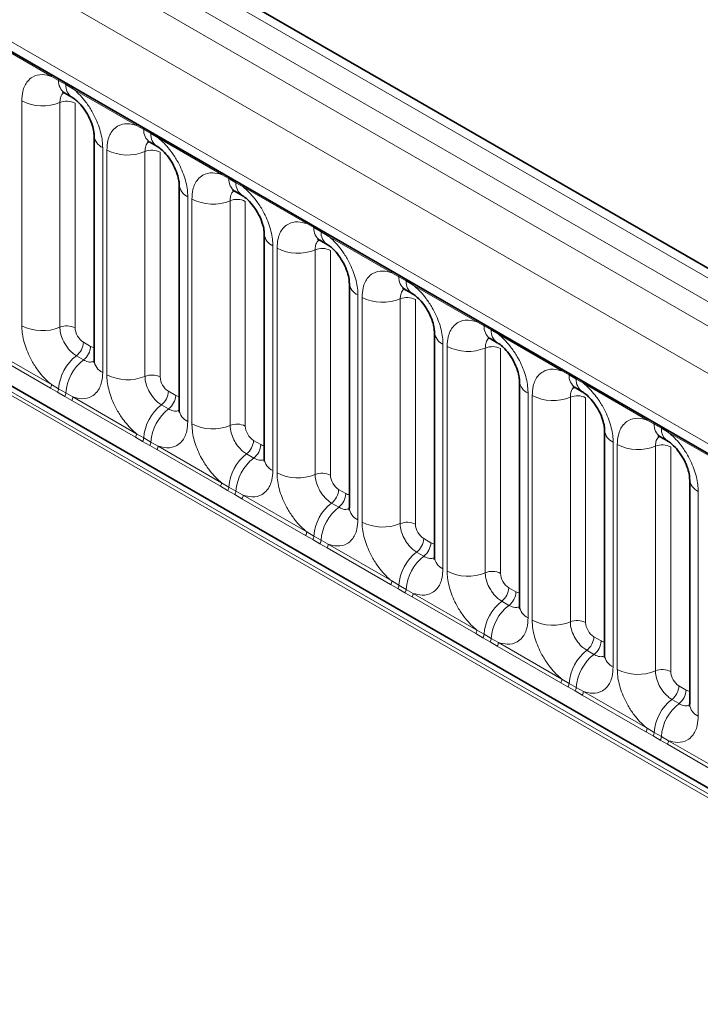
# Model space of a CAD drawing. Units: millimetres. Extents: x 15 to 416, y 5 to 292.
# Drawn here: x 376 to 382, y 187 to 196 of the extents above; entities that cross this region are included whole.
import ezdxf

# ---------------------------------------------------------------- set-up
doc = ezdxf.new("R2010")
doc.units = ezdxf.units.MM

msp = doc.modelspace()

# ---------------------------------------------------------------- linework, layer by layer
at = {"color": 7, "linetype": 'Continuous', "lineweight": 35}
for p, q in [((385.1191, 187.1579), (243.6978, 268.7987)), ((385.6662, 191.2932), (315.172, 231.9886)), ((315.2022, 230.3836), (384.429, 190.4199)), ((376.4392, 194.9419), (376.5007, 194.9064)), ((376.6913, 194.5762), (376.6913, 192.6517)), ((377.1675, 194.5215), (377.229, 194.4859)), ((377.4197, 194.1558), (377.4197, 192.2312)), ((377.8959, 194.101), (377.9574, 194.0655)), ((378.148, 193.7353), (378.148, 191.8108)), ((378.6242, 193.6806), (378.6857, 193.645)), ((378.8763, 193.3149), (378.8763, 191.3903)), ((379.3525, 193.2601), (379.414, 193.2246)), ((379.6046, 192.8944), (379.6046, 190.9699)), ((380.0808, 192.8397), (380.1423, 192.8041)), ((380.3329, 192.474), (380.3329, 190.5494)), ((380.8091, 192.4192), (380.8706, 192.3837)), ((381.0613, 192.0535), (381.0613, 190.129)), ((381.5375, 191.9988), (381.599, 191.9632)), ((381.7896, 191.6331), (381.7896, 189.7085))]:
    msp.add_line(p, q, dxfattribs=at)
at = {"color": 8, "linetype": 'Continuous', "lineweight": 18}
for p, q in [((385.5434, 191.2814), (315.0479, 231.9775)), ((314.8681, 231.8773), (385.3666, 191.1793)), ((314.6913, 231.7716), (385.1867, 191.0755)), ((385.0106, 190.7707), (314.517, 231.4658)), ((315.1504, 230.4981), (384.3772, 190.5343)), ((314.517, 227.8333), (385.0106, 187.1382)), ((384.3772, 187.5368), (315.1504, 227.5006)), ((376.3263, 195.0848), (375.7818, 195.3991)), ((376.3875, 195.0504), (376.3263, 195.0848)), ((376.449, 195.0149), (376.3875, 195.0504)), ((376.5101, 194.9787), (376.449, 195.0149)), ((377.0546, 194.6643), (376.5101, 194.9787)), ((376.0718, 192.9495), (376.0718, 194.8741)), ((376.3983, 194.8606), (376.3983, 192.936)), ((376.5289, 194.8552), (376.5289, 192.9306)), ((377.1158, 194.6299), (377.0546, 194.6643)), ((377.1773, 194.5944), (377.1158, 194.6299)), ((377.2384, 194.5582), (377.1773, 194.5944)), ((377.7829, 194.2439), (377.2384, 194.5582)), ((376.7646, 194.4742), (376.7646, 192.5496)), ((376.8001, 192.5291), (376.8001, 194.4537)), ((377.1266, 194.4401), (377.1266, 192.5155)), ((377.2572, 194.4347), (377.2572, 192.5101)), ((377.8441, 194.2095), (377.7829, 194.2439)), ((377.9057, 194.174), (377.8441, 194.2095)), ((377.9667, 194.1378), (377.9057, 194.174)), ((378.5112, 193.8234), (377.9667, 194.1378)), ((377.4929, 194.0537), (377.4929, 192.1292)), ((377.5285, 192.1086), (377.5285, 194.0332)), ((377.8549, 194.0197), (377.8549, 192.0951)), ((377.9855, 194.0143), (377.9855, 192.0897)), ((378.5725, 193.789), (378.5112, 193.8234)), ((378.634, 193.7535), (378.5725, 193.789)), ((378.695, 193.7173), (378.634, 193.7535)), ((379.2396, 193.403), (378.695, 193.7173)), ((378.2212, 193.6333), (378.2212, 191.7087)), ((378.2568, 191.6882), (378.2568, 193.6128)), ((378.5833, 193.5992), (378.5833, 191.6746)), ((378.7139, 193.5938), (378.7139, 191.6692)), ((379.3008, 193.3686), (379.2396, 193.403)), ((379.3623, 193.3331), (379.3008, 193.3686)), ((379.4234, 193.2969), (379.3623, 193.3331)), ((379.9679, 192.9825), (379.4234, 193.2969)), ((378.9495, 193.2128), (378.9495, 191.2883)), ((378.9851, 191.2677), (378.9851, 193.1923)), ((379.3116, 193.1788), (379.3116, 191.2542)), ((379.4422, 193.1734), (379.4422, 191.2488)), ((380.0291, 192.9481), (379.9679, 192.9825)), ((380.0906, 192.9126), (380.0291, 192.9481)), ((380.1517, 192.8764), (380.0906, 192.9126)), ((380.6962, 192.5621), (380.1517, 192.8764)), ((375.7818, 192.7594), (376.3263, 192.4451)), ((376.5996, 192.8082), (376.6611, 192.7727)), ((379.6778, 192.7924), (379.6778, 190.8678)), ((379.7134, 190.8473), (379.7134, 192.7719)), ((380.0399, 192.7583), (380.0399, 190.8337)), ((380.1705, 192.7529), (380.1705, 190.8283)), ((376.3165, 192.4148), (375.772, 192.7291)), ((376.539, 192.6924), (376.6005, 192.6569)), ((380.7574, 192.5277), (380.6962, 192.5621)), ((380.8189, 192.4922), (380.7574, 192.5277)), ((376.3778, 192.3796), (376.3165, 192.4148)), ((376.3263, 192.4451), (376.3875, 192.4089)), ((380.88, 192.456), (380.8189, 192.4922)), ((381.4245, 192.1416), (380.88, 192.456)), ((376.4393, 192.3441), (376.3778, 192.3796)), ((376.3875, 192.4089), (376.449, 192.3734)), ((376.5003, 192.3087), (376.4393, 192.3441)), ((376.449, 192.3734), (376.5101, 192.339)), ((376.5101, 192.339), (377.0546, 192.0246)), ((377.3279, 192.3877), (377.3894, 192.3522)), ((380.4062, 192.3719), (380.4062, 190.4474)), ((380.4417, 190.4268), (380.4417, 192.3514)), ((380.7682, 192.3379), (380.7682, 190.4133)), ((380.8988, 192.3325), (380.8988, 190.4079)), ((377.0449, 191.9943), (376.5003, 192.3087)), ((377.2673, 192.2719), (377.3288, 192.2364)), ((381.4857, 192.1072), (381.4245, 192.1416)), ((381.5473, 192.0717), (381.4857, 192.1072)), ((377.1061, 191.9591), (377.0449, 191.9943)), ((377.0546, 192.0246), (377.1158, 191.9885)), ((381.6083, 192.0355), (381.5473, 192.0717)), ((382.1528, 191.7212), (381.6083, 192.0355)), ((377.1676, 191.9236), (377.1061, 191.9591)), ((377.1158, 191.9885), (377.1773, 191.953)), ((377.2286, 191.8882), (377.1676, 191.9236)), ((377.1773, 191.953), (377.2384, 191.9185)), ((377.2384, 191.9185), (377.7829, 191.6042)), ((378.0562, 191.9673), (378.1177, 191.9318)), ((381.1345, 191.9515), (381.1345, 190.0269)), ((381.1701, 190.0064), (381.1701, 191.931)), ((381.4965, 191.9174), (381.4965, 189.9928)), ((381.6271, 191.912), (381.6271, 189.9874)), ((377.7732, 191.5739), (377.2286, 191.8882)), ((377.9956, 191.8515), (378.0571, 191.816)), ((377.8344, 191.5387), (377.7732, 191.5739)), ((377.7829, 191.6042), (377.8441, 191.568)), ((377.8441, 191.568), (377.9057, 191.5325)), ((377.8959, 191.5032), (377.8344, 191.5387)), ((377.957, 191.4678), (377.8959, 191.5032)), ((377.9057, 191.5325), (377.9667, 191.4981)), ((377.9667, 191.4981), (378.5112, 191.1837)), ((378.7845, 191.5468), (378.846, 191.5113)), ((381.8628, 191.531), (381.8628, 189.6065)), ((378.5015, 191.1534), (377.957, 191.4678)), ((378.7239, 191.431), (378.7854, 191.3955)), ((378.5627, 191.1182), (378.5015, 191.1534)), ((378.5112, 191.1837), (378.5725, 191.1476)), ((378.5725, 191.1476), (378.634, 191.1121)), ((378.6242, 191.0827), (378.5627, 191.1182)), ((378.6853, 191.0473), (378.6242, 191.0827)), ((378.634, 191.1121), (378.695, 191.0776)), ((378.695, 191.0776), (379.2396, 190.7633)), ((379.5128, 191.1264), (379.5744, 191.0909)), ((379.2298, 190.733), (378.6853, 191.0473)), ((379.4522, 191.0106), (379.5137, 190.9751)), ((379.291, 190.6978), (379.2298, 190.733)), ((379.2396, 190.7633), (379.3008, 190.7271)), ((379.3008, 190.7271), (379.3623, 190.6916)), ((379.3525, 190.6623), (379.291, 190.6978)), ((379.4136, 190.6269), (379.3525, 190.6623)), ((379.3623, 190.6916), (379.4234, 190.6572)), ((379.4234, 190.6572), (379.9679, 190.3428)), ((380.2412, 190.7059), (380.3027, 190.6704)), ((379.9581, 190.3125), (379.4136, 190.6269)), ((380.1806, 190.5901), (380.2421, 190.5546)), ((380.0194, 190.2773), (379.9581, 190.3125)), ((379.9679, 190.3428), (380.0291, 190.3067)), ((380.0291, 190.3067), (380.0906, 190.2712)), ((380.0809, 190.2418), (380.0194, 190.2773)), ((380.1419, 190.2064), (380.0809, 190.2418)), ((380.0906, 190.2712), (380.1517, 190.2367)), ((380.1517, 190.2367), (380.6962, 189.9224)), ((380.9695, 190.2855), (381.031, 190.25)), ((380.6865, 189.8921), (380.1419, 190.2064)), ((380.9089, 190.1697), (380.9704, 190.1342)), ((380.7477, 189.8569), (380.6865, 189.8921)), ((380.6962, 189.9224), (380.7574, 189.8862)), ((380.7574, 189.8862), (380.8189, 189.8507)), ((380.8092, 189.8214), (380.7477, 189.8569)), ((380.8702, 189.786), (380.8092, 189.8214)), ((380.8189, 189.8507), (380.88, 189.8163)), ((380.88, 189.8163), (381.4245, 189.5019)), ((381.6978, 189.865), (381.7593, 189.8295)), ((381.4148, 189.4716), (380.8702, 189.786)), ((381.6372, 189.7492), (381.6987, 189.7137)), ((381.476, 189.4364), (381.4148, 189.4716)), ((381.4245, 189.5019), (381.4857, 189.4658)), ((381.4857, 189.4658), (381.5473, 189.4303)), ((381.5375, 189.4009), (381.476, 189.4364)), ((381.5986, 189.3655), (381.5375, 189.4009)), ((381.5473, 189.4303), (381.6083, 189.3958)), ((381.6083, 189.3958), (382.1528, 189.0815)), ((382.1431, 189.0512), (381.5986, 189.3655))]:
    msp.add_line(p, q, dxfattribs=at)
for centre, radius, start, end in [((376.3034, 195.0861), 0.023, 356.67958, 38.09252), ((376.3652, 195.051), 0.0224, 358.37935, 38.33592), ((376.5092, 195.0418), 0.122, 175.97499, 234.99799), ((376.4267, 195.0155), 0.0224, 358.37935, 38.33592), ((376.5701, 195.0062), 0.1214, 175.89674, 235.95329), ((376.4872, 194.98), 0.023, 356.67958, 38.09252), ((376.2497, 195.2215), 0.3903, 242.88291, 292.37029), ((376.4577, 194.7162), 0.1561, 62.88291, 112.37029), ((377.0317, 194.6656), 0.023, 356.67958, 38.09252), ((377.0935, 194.6306), 0.0224, 358.37935, 38.33592), ((377.2375, 194.6214), 0.122, 175.97499, 234.99799), ((377.155, 194.5951), 0.0224, 358.37935, 38.33592), ((376.8125, 194.5858), 0.1215, 183.92666, 246.73985), ((377.2984, 194.5857), 0.1214, 175.89674, 235.95329), ((377.2155, 194.5595), 0.023, 356.67958, 38.09252), ((376.9781, 194.8011), 0.3903, 242.88291, 292.37029), ((377.186, 194.2957), 0.1561, 62.88291, 112.37029), ((377.76, 194.2452), 0.023, 356.67958, 38.09252), ((377.8218, 194.2101), 0.0224, 358.37935, 38.33592), ((377.9658, 194.2009), 0.122, 175.97499, 234.99799), ((377.8833, 194.1746), 0.0224, 358.37935, 38.33592), ((377.5408, 194.1653), 0.1215, 183.92666, 246.73985), ((378.0267, 194.1653), 0.1214, 175.89674, 235.95329), ((377.9438, 194.1391), 0.023, 356.67958, 38.09252), ((377.7064, 194.3806), 0.3903, 242.88291, 292.37029), ((377.9144, 193.8753), 0.1561, 62.88291, 112.37029), ((378.4883, 193.8247), 0.023, 356.67958, 38.09252), ((378.5501, 193.7897), 0.0224, 358.37935, 38.33592), ((378.6941, 193.7805), 0.122, 175.97499, 234.99799), ((378.6116, 193.7542), 0.0224, 358.37935, 38.33592), ((378.2692, 193.7449), 0.1215, 183.92666, 246.73985), ((378.7551, 193.7448), 0.1214, 175.89674, 235.95329), ((378.6721, 193.7186), 0.023, 356.67958, 38.09252), ((378.4347, 193.9602), 0.3903, 242.88291, 292.37029), ((378.6427, 193.4548), 0.1561, 62.88291, 112.37029), ((379.2167, 193.4043), 0.023, 356.67958, 38.09252), ((379.2784, 193.3692), 0.0224, 358.37935, 38.33592), ((379.4225, 193.36), 0.122, 175.97499, 234.99799), ((379.3399, 193.3337), 0.0224, 358.37935, 38.33592), ((378.9975, 193.3244), 0.1215, 183.92666, 246.73985), ((379.4834, 193.3244), 0.1214, 175.89674, 235.95329), ((379.4004, 193.2982), 0.023, 356.67958, 38.09252), ((379.163, 193.5397), 0.3903, 242.88291, 292.37029), ((379.371, 193.0344), 0.1561, 62.88291, 112.37029), ((376.2497, 193.297), 0.3903, 242.88291, 292.37029), ((376.4577, 192.7916), 0.1561, 62.88291, 112.37029), ((379.945, 192.9838), 0.023, 356.67958, 38.09252), ((380.0068, 192.9488), 0.0224, 358.37935, 38.33592), ((380.1508, 192.9396), 0.122, 175.97499, 234.99799), ((380.0683, 192.9133), 0.0224, 358.37935, 38.33592), ((379.7258, 192.904), 0.1215, 183.92666, 246.73985), ((380.2117, 192.9039), 0.1214, 175.89674, 235.95329), ((380.1288, 192.8777), 0.023, 356.67958, 38.09252), ((376.4436, 192.816), 0.1561, 307.62647, 357.12109), ((376.5051, 192.7805), 0.1561, 307.62647, 357.12109), ((379.8913, 193.1193), 0.3903, 242.88291, 292.37029), ((380.0993, 192.6139), 0.1561, 62.88291, 112.37029), ((376.7792, 192.3819), 0.3926, 127.7241, 176.04371), ((376.8407, 192.3463), 0.3926, 127.7241, 176.04371), ((376.8128, 192.6616), 0.1219, 184.64937, 246.67077), ((376.9781, 192.8765), 0.3903, 242.88291, 292.37029), ((377.186, 192.3712), 0.1561, 62.88291, 112.37029), ((380.6733, 192.5634), 0.023, 356.67958, 38.09252), ((380.7351, 192.5283), 0.0224, 358.37935, 38.33592), ((380.8791, 192.5191), 0.122, 175.97499, 234.99799), ((380.7966, 192.4928), 0.0224, 358.37935, 38.33592), ((376.2674, 192.4473), 0.0589, 326.48815, 357.83256), ((380.4541, 192.4835), 0.1215, 183.92666, 246.73985), ((380.94, 192.4835), 0.1214, 175.89674, 235.95329), ((380.8571, 192.4573), 0.023, 356.67958, 38.09252), ((376.3279, 192.4124), 0.0597, 326.60034, 356.63971), ((376.3894, 192.3769), 0.0597, 326.60034, 356.63971), ((376.4512, 192.3412), 0.0589, 326.48815, 357.83256), ((377.172, 192.3956), 0.1561, 307.62647, 357.12109), ((377.2335, 192.3601), 0.1561, 307.62647, 357.12109), ((380.6197, 192.6988), 0.3903, 242.88291, 292.37029), ((380.8276, 192.1935), 0.1561, 62.88291, 112.37029), ((377.5075, 191.9614), 0.3926, 127.7241, 176.04371), ((377.569, 191.9259), 0.3926, 127.7241, 176.04371), ((377.5411, 192.2411), 0.1219, 184.64937, 246.67077), ((377.7064, 192.4561), 0.3903, 242.88291, 292.37029), ((377.9144, 191.9507), 0.1561, 62.88291, 112.37029), ((381.4016, 192.1429), 0.023, 356.67958, 38.09252), ((381.4634, 192.1079), 0.0224, 358.37935, 38.33592), ((381.6074, 192.0987), 0.122, 175.97499, 234.99799), ((381.5249, 192.0724), 0.0224, 358.37935, 38.33592), ((376.9957, 192.0268), 0.0589, 326.48815, 357.83256), ((381.1824, 192.0631), 0.1215, 183.92666, 246.73985), ((381.6683, 192.063), 0.1214, 175.89674, 235.95329), ((381.5854, 192.0368), 0.023, 356.67958, 38.09252), ((377.0563, 191.992), 0.0597, 326.60034, 356.63971), ((377.1178, 191.9565), 0.0597, 326.60034, 356.63971), ((377.1795, 191.9207), 0.0589, 326.48815, 357.83256), ((377.9003, 191.9751), 0.1561, 307.62647, 357.12109), ((377.9618, 191.9396), 0.1561, 307.62647, 357.12109), ((381.348, 192.2784), 0.3903, 242.88291, 292.37029), ((381.556, 191.773), 0.1561, 62.88291, 112.37029), ((378.2358, 191.541), 0.3926, 127.7241, 176.04371), ((378.2973, 191.5054), 0.3926, 127.7241, 176.04371), ((378.2695, 191.8207), 0.1219, 184.64937, 246.67077), ((378.4347, 192.0356), 0.3903, 242.88291, 292.37029), ((378.6427, 191.5303), 0.1561, 62.88291, 112.37029), ((377.724, 191.6064), 0.0589, 326.48815, 357.83256), ((377.7846, 191.5715), 0.0597, 326.60034, 356.63971), ((381.9108, 191.6426), 0.1215, 183.92666, 246.73985), ((377.8461, 191.536), 0.0597, 326.60034, 356.63971), ((377.9078, 191.5003), 0.0589, 326.48815, 357.83256), ((378.6286, 191.5547), 0.1561, 307.62647, 357.12109), ((378.6901, 191.5192), 0.1561, 307.62647, 357.12109), ((378.9641, 191.1205), 0.3926, 127.7241, 176.04371), ((379.0256, 191.085), 0.3926, 127.7241, 176.04371), ((378.9978, 191.4002), 0.1219, 184.64937, 246.67077), ((379.163, 191.6152), 0.3903, 242.88291, 292.37029), ((379.371, 191.1098), 0.1561, 62.88291, 112.37029), ((378.4524, 191.1859), 0.0589, 326.48815, 357.83256), ((378.5129, 191.1511), 0.0597, 326.60034, 356.63971), ((378.5744, 191.1156), 0.0597, 326.60034, 356.63971), ((378.6362, 191.0798), 0.0589, 326.48815, 357.83256), ((379.3569, 191.1342), 0.1561, 307.62647, 357.12109), ((379.4184, 191.0987), 0.1561, 307.62647, 357.12109), ((379.6924, 190.7001), 0.3926, 127.7241, 176.04371), ((379.754, 190.6645), 0.3926, 127.7241, 176.04371), ((379.7261, 190.9798), 0.1219, 184.64937, 246.67077), ((379.8913, 191.1947), 0.3903, 242.88291, 292.37029), ((380.0993, 190.6894), 0.1561, 62.88291, 112.37029), ((379.1807, 190.7655), 0.0589, 326.48815, 357.83256), ((379.2412, 190.7306), 0.0597, 326.60034, 356.63971), ((379.3027, 190.6951), 0.0597, 326.60034, 356.63971), ((379.3645, 190.6594), 0.0589, 326.48815, 357.83256), ((380.0852, 190.7138), 0.1561, 307.62647, 357.12109), ((380.1467, 190.6783), 0.1561, 307.62647, 357.12109), ((380.4208, 190.2796), 0.3926, 127.7241, 176.04371), ((380.4823, 190.2441), 0.3926, 127.7241, 176.04371), ((380.4544, 190.5593), 0.1219, 184.64937, 246.67077), ((380.6197, 190.7743), 0.3903, 242.88291, 292.37029), ((380.8276, 190.2689), 0.1561, 62.88291, 112.37029), ((379.909, 190.345), 0.0589, 326.48815, 357.83256), ((379.9695, 190.3102), 0.0597, 326.60034, 356.63971), ((380.031, 190.2747), 0.0597, 326.60034, 356.63971), ((380.0928, 190.2389), 0.0589, 326.48815, 357.83256), ((380.8136, 190.2933), 0.1561, 307.62647, 357.12109), ((380.8751, 190.2578), 0.1561, 307.62647, 357.12109), ((381.1491, 189.8592), 0.3926, 127.7241, 176.04371), ((381.2106, 189.8236), 0.3926, 127.7241, 176.04371), ((381.1827, 190.1389), 0.1219, 184.64937, 246.67077), ((381.348, 190.3538), 0.3903, 242.88291, 292.37029), ((381.556, 189.8485), 0.1561, 62.88291, 112.37029), ((380.6373, 189.9246), 0.0589, 326.48815, 357.83256), ((380.6979, 189.8897), 0.0597, 326.60034, 356.63971), ((380.7594, 189.8542), 0.0597, 326.60034, 356.63971), ((380.8211, 189.8185), 0.0589, 326.48815, 357.83256), ((381.5419, 189.8729), 0.1561, 307.62647, 357.12109), ((381.6034, 189.8374), 0.1561, 307.62647, 357.12109), ((381.8774, 189.4387), 0.3926, 127.7241, 176.04371), ((381.9389, 189.4032), 0.3926, 127.7241, 176.04371), ((381.9111, 189.7184), 0.1219, 184.64937, 246.67077), ((381.3656, 189.5041), 0.0589, 326.48815, 357.83256), ((381.4262, 189.4693), 0.0597, 326.60034, 356.63971), ((381.4877, 189.4338), 0.0597, 326.60034, 356.63971), ((381.5494, 189.398), 0.0589, 326.48815, 357.83256)]:
    msp.add_arc(centre, radius, start, end, dxfattribs=at)
for centre, major_axis, ratio, start_param, end_param in [((376.5996, 192.8898), (-0.05, 0.0866), 0.578085, 0.786089, 2.355667), ((376.661, 192.8544), (-0.0501, 0.0867), 0.576679, 2.356885, 2.798959), ((377.328, 192.4694), (-0.05, 0.0866), 0.578085, 0.786089, 2.355667), ((377.3893, 192.434), (-0.0501, 0.0867), 0.576679, 2.356885, 2.798959), ((378.0563, 192.0489), (-0.05, 0.0866), 0.578085, 0.786089, 2.355667), ((378.1176, 192.0135), (-0.0501, 0.0867), 0.576679, 2.356885, 2.798959), ((378.7846, 191.6285), (-0.05, 0.0866), 0.578085, 0.786089, 2.355667), ((378.8459, 191.5931), (-0.0501, 0.0867), 0.576679, 2.356885, 2.798959), ((379.5129, 191.208), (-0.05, 0.0866), 0.578085, 0.786089, 2.355667), ((379.5743, 191.1726), (-0.0501, 0.0867), 0.576679, 2.356885, 2.798959), ((380.2412, 190.7876), (-0.05, 0.0866), 0.578085, 0.786089, 2.355667), ((380.3026, 190.7522), (-0.0501, 0.0867), 0.576679, 2.356885, 2.798959), ((380.9696, 190.3671), (-0.05, 0.0866), 0.578085, 0.786089, 2.355667), ((381.0309, 190.3317), (-0.0501, 0.0867), 0.576679, 2.356885, 2.798959), ((381.6979, 189.9467), (-0.05, 0.0866), 0.578085, 0.786089, 2.355667), ((381.7592, 189.9113), (-0.0501, 0.0867), 0.576679, 2.356885, 2.798959)]:
    msp.add_ellipse(centre, major_axis=major_axis, ratio=ratio, start_param=start_param, end_param=end_param, dxfattribs=at)
for points, knots in [([(376.0718, 194.8741), (376.0736, 194.9019), (376.0778, 194.9692), (376.1124, 195.0385), (376.1709, 195.0882), (376.2406, 195.1069), (376.3006, 195.0914), (376.3263, 195.0848)], [0, 0, 0, 0, 0.172764, 0.417722, 0.571, 0.81588, 1, 1, 1, 1]), ([(376.4319, 194.9452), (376.4281, 194.9423), (376.414, 194.9315), (376.4011, 194.9027), (376.3991, 194.8729), (376.3983, 194.8606)], [0, 0, 0, 0, 0.178651, 0.660253, 1, 1, 1, 1]), ([(376.5101, 194.9787), (376.5145, 194.9751), (376.5534, 194.9431), (376.6115, 194.8802), (376.6841, 194.7707), (376.7387, 194.6501), (376.7626, 194.543), (376.7642, 194.4879), (376.7646, 194.4742)], [0, 0, 0, 0, 0.030979, 0.276013, 0.429338, 0.674294, 0.919249, 1, 1, 1, 1]), ([(376.8001, 194.4537), (376.8019, 194.4815), (376.8061, 194.5487), (376.8407, 194.6181), (376.8992, 194.6678), (376.969, 194.6865), (377.0289, 194.671), (377.0546, 194.6643)], [0, 0, 0, 0, 0.172764, 0.4177222, 0.5710003, 0.8158804, 1, 1, 1, 1]), ([(377.1602, 194.5248), (377.1564, 194.5218), (377.1424, 194.511), (377.1294, 194.4823), (377.1274, 194.4525), (377.1266, 194.4401)], [0, 0, 0, 0, 0.178651, 0.660253, 1, 1, 1, 1]), ([(377.2384, 194.5582), (377.2428, 194.5546), (377.2817, 194.5226), (377.3399, 194.4598), (377.4124, 194.3502), (377.467, 194.2296), (377.4909, 194.1226), (377.4925, 194.0674), (377.4929, 194.0537)], [0, 0, 0, 0, 0.030979, 0.276013, 0.429338, 0.674294, 0.919249, 1, 1, 1, 1]), ([(377.5285, 194.0332), (377.5302, 194.061), (377.5344, 194.1283), (377.5691, 194.1976), (377.6275, 194.2473), (377.6973, 194.266), (377.7572, 194.2505), (377.7829, 194.2439)], [0, 0, 0, 0, 0.172764, 0.417722, 0.571, 0.81588, 1, 1, 1, 1]), ([(377.8886, 194.1043), (377.8848, 194.1014), (377.8707, 194.0906), (377.8578, 194.0618), (377.8558, 194.032), (377.8549, 194.0197)], [0, 0, 0, 0, 0.178651, 0.660253, 1, 1, 1, 1]), ([(377.9667, 194.1378), (377.9711, 194.1342), (378.01, 194.1022), (378.0682, 194.0393), (378.1407, 193.9298), (378.1953, 193.8092), (378.2192, 193.7021), (378.2208, 193.647), (378.2212, 193.6333)], [0, 0, 0, 0, 0.030979, 0.276013, 0.429338, 0.674294, 0.919249, 1, 1, 1, 1]), ([(378.2568, 193.6128), (378.2585, 193.6406), (378.2627, 193.7078), (378.2974, 193.7772), (378.3558, 193.8269), (378.4256, 193.8456), (378.4855, 193.8301), (378.5112, 193.8234)], [0, 0, 0, 0, 0.172764, 0.417722, 0.571, 0.81588, 1, 1, 1, 1]), ([(378.6169, 193.6839), (378.6131, 193.6809), (378.599, 193.6701), (378.5861, 193.6414), (378.5841, 193.6116), (378.5833, 193.5992)], [0, 0, 0, 0, 0.178651, 0.660253, 1, 1, 1, 1]), ([(378.695, 193.7173), (378.6994, 193.7137), (378.7383, 193.6817), (378.7965, 193.6189), (378.8691, 193.5093), (378.9236, 193.3887), (378.9475, 193.2817), (378.9491, 193.2265), (378.9495, 193.2128)], [0, 0, 0, 0, 0.030979, 0.276013, 0.429338, 0.674294, 0.919249, 1, 1, 1, 1]), ([(378.9851, 193.1923), (378.9868, 193.2201), (378.9911, 193.2874), (379.0257, 193.3567), (379.0841, 193.4064), (379.1539, 193.4251), (379.2138, 193.4096), (379.2396, 193.403)], [0, 0, 0, 0, 0.172764, 0.4177222, 0.5710003, 0.8158804, 1, 1, 1, 1]), ([(379.3452, 193.2634), (379.3414, 193.2605), (379.3273, 193.2497), (379.3144, 193.2209), (379.3124, 193.1911), (379.3116, 193.1788)], [0, 0, 0, 0, 0.178651, 0.660253, 1, 1, 1, 1]), ([(379.4234, 193.2969), (379.4277, 193.2933), (379.4667, 193.2613), (379.5248, 193.1984), (379.5974, 193.0889), (379.6519, 192.9683), (379.6758, 192.8612), (379.6774, 192.8061), (379.6778, 192.7924)], [0, 0, 0, 0, 0.0309785, 0.2760126, 0.4293382, 0.6742942, 0.9192491, 1, 1, 1, 1]), ([(376.3263, 192.4451), (376.3219, 192.4487), (376.283, 192.4806), (376.2248, 192.5435), (376.1523, 192.653), (376.0977, 192.7736), (376.0738, 192.8807), (376.0722, 192.9359), (376.0718, 192.9495)], [0, 0, 0, 0, 0.030979, 0.276013, 0.429338, 0.674294, 0.919249, 1, 1, 1, 1]), ([(376.3983, 192.936), (376.3985, 192.9299), (376.3992, 192.9053), (376.4098, 192.8576), (376.4341, 192.8038), (376.4665, 192.7551), (376.5009, 192.7174), (376.5278, 192.6997), (376.539, 192.6924)], [0, 0, 0, 0, 0.070739, 0.285278, 0.499774, 0.634031, 0.848619, 1, 1, 1, 1]), ([(379.7134, 192.7719), (379.7152, 192.7997), (379.7194, 192.8669), (379.754, 192.9363), (379.8125, 192.9859), (379.8822, 193.0047), (379.9422, 192.9892), (379.9679, 192.9825)], [0, 0, 0, 0, 0.172764, 0.417722, 0.571, 0.81588, 1, 1, 1, 1]), ([(380.0735, 192.843), (380.0697, 192.84), (380.0556, 192.8292), (380.0427, 192.8005), (380.0407, 192.7707), (380.0399, 192.7583)], [0, 0, 0, 0, 0.178651, 0.660253, 1, 1, 1, 1]), ([(380.1517, 192.8764), (380.1561, 192.8728), (380.195, 192.8408), (380.2531, 192.778), (380.3257, 192.6684), (380.3803, 192.5478), (380.4042, 192.4408), (380.4058, 192.3856), (380.4062, 192.3719)], [0, 0, 0, 0, 0.0309785, 0.2760126, 0.4293382, 0.6742942, 0.9192491, 1, 1, 1, 1]), ([(376.6005, 192.6569), (376.6056, 192.6541), (376.6265, 192.6429), (376.6595, 192.6338), (376.6811, 192.6415), (376.6904, 192.6447)], [0, 0, 0, 0, 0.158266, 0.638261, 1, 1, 1, 1]), ([(376.7646, 192.5496), (376.7628, 192.5218), (376.7586, 192.4546), (376.7239, 192.3852), (376.6655, 192.3355), (376.5957, 192.3168), (376.5358, 192.3323), (376.5101, 192.339)], [0, 0, 0, 0, 0.172764, 0.417722, 0.571, 0.81588, 1, 1, 1, 1]), ([(377.0546, 192.0246), (377.0502, 192.0282), (377.0113, 192.0602), (376.9531, 192.123), (376.8806, 192.2326), (376.826, 192.3532), (376.8021, 192.4602), (376.8005, 192.5154), (376.8001, 192.5291)], [0, 0, 0, 0, 0.030979, 0.276013, 0.429338, 0.674294, 0.919249, 1, 1, 1, 1]), ([(377.1266, 192.5155), (377.1268, 192.5095), (377.1275, 192.4849), (377.1382, 192.4372), (377.1625, 192.3834), (377.1948, 192.3347), (377.2292, 192.297), (377.2561, 192.2793), (377.2673, 192.2719)], [0, 0, 0, 0, 0.0707389, 0.2852783, 0.4997743, 0.6340311, 0.8486188, 1, 1, 1, 1]), ([(380.4417, 192.3514), (380.4435, 192.3792), (380.4477, 192.4465), (380.4823, 192.5158), (380.5408, 192.5655), (380.6106, 192.5842), (380.6705, 192.5687), (380.6962, 192.5621)], [0, 0, 0, 0, 0.172764, 0.4177222, 0.5710003, 0.8158804, 1, 1, 1, 1]), ([(380.8018, 192.4225), (380.798, 192.4196), (380.784, 192.4088), (380.771, 192.38), (380.769, 192.3502), (380.7682, 192.3379)], [0, 0, 0, 0, 0.178651, 0.660253, 1, 1, 1, 1]), ([(380.88, 192.456), (380.8844, 192.4524), (380.9233, 192.4204), (380.9815, 192.3575), (381.054, 192.248), (381.1086, 192.1274), (381.1325, 192.0203), (381.1341, 191.9652), (381.1345, 191.9515)], [0, 0, 0, 0, 0.0309785, 0.2760126, 0.4293382, 0.6742942, 0.9192491, 1, 1, 1, 1]), ([(377.3288, 192.2364), (377.334, 192.2337), (377.3548, 192.2225), (377.3878, 192.2134), (377.4095, 192.221), (377.4188, 192.2243)], [0, 0, 0, 0, 0.158266, 0.638261, 1, 1, 1, 1]), ([(381.1701, 191.931), (381.1718, 191.9588), (381.176, 192.026), (381.2107, 192.0954), (381.2691, 192.145), (381.3389, 192.1638), (381.3988, 192.1483), (381.4245, 192.1416)], [0, 0, 0, 0, 0.172764, 0.417722, 0.571, 0.81588, 1, 1, 1, 1]), ([(377.4929, 192.1292), (377.4911, 192.1014), (377.4869, 192.0341), (377.4523, 191.9648), (377.3938, 191.9151), (377.3241, 191.8964), (377.2641, 191.9119), (377.2384, 191.9185)], [0, 0, 0, 0, 0.172764, 0.417722, 0.571, 0.81588, 1, 1, 1, 1]), ([(377.7829, 191.6042), (377.7786, 191.6078), (377.7396, 191.6397), (377.6815, 191.7026), (377.6089, 191.8121), (377.5543, 191.9327), (377.5305, 192.0398), (377.5289, 192.095), (377.5285, 192.1086)], [0, 0, 0, 0, 0.030979, 0.276013, 0.429338, 0.674294, 0.919249, 1, 1, 1, 1]), ([(377.8549, 192.0951), (377.8551, 192.089), (377.8558, 192.0644), (377.8665, 192.0167), (377.8908, 191.9629), (377.9231, 191.9142), (377.9576, 191.8765), (377.9845, 191.8588), (377.9956, 191.8515)], [0, 0, 0, 0, 0.070739, 0.285278, 0.499774, 0.634031, 0.848619, 1, 1, 1, 1]), ([(381.5302, 192.0021), (381.5264, 191.9991), (381.5123, 191.9883), (381.4994, 191.9596), (381.4974, 191.9298), (381.4965, 191.9174)], [0, 0, 0, 0, 0.178651, 0.660253, 1, 1, 1, 1]), ([(381.6083, 192.0355), (381.6127, 192.0319), (381.6516, 191.9999), (381.7098, 191.9371), (381.7823, 191.8275), (381.8369, 191.7069), (381.8608, 191.5999), (381.8624, 191.5447), (381.8628, 191.531)], [0, 0, 0, 0, 0.030979, 0.276013, 0.429338, 0.674294, 0.919249, 1, 1, 1, 1]), ([(378.0571, 191.816), (378.0623, 191.8132), (378.0832, 191.802), (378.1161, 191.7929), (378.1378, 191.8006), (378.1471, 191.8038)], [0, 0, 0, 0, 0.158266, 0.638261, 1, 1, 1, 1]), ([(378.2212, 191.7087), (378.2194, 191.6809), (378.2152, 191.6137), (378.1806, 191.5443), (378.1221, 191.4946), (378.0524, 191.4759), (377.9924, 191.4914), (377.9667, 191.4981)], [0, 0, 0, 0, 0.172764, 0.417722, 0.571, 0.81588, 1, 1, 1, 1]), ([(378.5112, 191.1837), (378.5069, 191.1873), (378.4679, 191.2193), (378.4098, 191.2821), (378.3372, 191.3917), (378.2827, 191.5123), (378.2588, 191.6193), (378.2572, 191.6745), (378.2568, 191.6882)], [0, 0, 0, 0, 0.030979, 0.276013, 0.429338, 0.674294, 0.919249, 1, 1, 1, 1]), ([(378.5833, 191.6746), (378.5834, 191.6686), (378.5842, 191.644), (378.5948, 191.5963), (378.6191, 191.5425), (378.6515, 191.4938), (378.6859, 191.4561), (378.7128, 191.4384), (378.7239, 191.431)], [0, 0, 0, 0, 0.070739, 0.285278, 0.499774, 0.634031, 0.848619, 1, 1, 1, 1]), ([(378.7854, 191.3955), (378.7906, 191.3928), (378.8115, 191.3816), (378.8444, 191.3725), (378.8661, 191.3801), (378.8754, 191.3834)], [0, 0, 0, 0, 0.158266, 0.638261, 1, 1, 1, 1]), ([(378.9495, 191.2883), (378.9478, 191.2605), (378.9435, 191.1932), (378.9089, 191.1239), (378.8505, 191.0742), (378.7807, 191.0555), (378.7208, 191.071), (378.695, 191.0776)], [0, 0, 0, 0, 0.172764, 0.4177222, 0.5710003, 0.8158804, 1, 1, 1, 1]), ([(379.2396, 190.7633), (379.2352, 190.7669), (379.1963, 190.7988), (379.1381, 190.8617), (379.0655, 190.9712), (379.011, 191.0918), (378.9871, 191.1989), (378.9855, 191.2541), (378.9851, 191.2677)], [0, 0, 0, 0, 0.030979, 0.276013, 0.429338, 0.674294, 0.919249, 1, 1, 1, 1]), ([(379.3116, 191.2542), (379.3118, 191.2481), (379.3125, 191.2235), (379.3231, 191.1758), (379.3474, 191.122), (379.3798, 191.0733), (379.4142, 191.0356), (379.4411, 191.0179), (379.4522, 191.0106)], [0, 0, 0, 0, 0.070739, 0.285278, 0.499774, 0.634031, 0.848619, 1, 1, 1, 1]), ([(379.5137, 190.9751), (379.5189, 190.9723), (379.5398, 190.9611), (379.5728, 190.952), (379.5944, 190.9597), (379.6037, 190.9629)], [0, 0, 0, 0, 0.158266, 0.638261, 1, 1, 1, 1]), ([(379.6778, 190.8678), (379.6761, 190.84), (379.6719, 190.7728), (379.6372, 190.7034), (379.5788, 190.6537), (379.509, 190.635), (379.4491, 190.6505), (379.4234, 190.6572)], [0, 0, 0, 0, 0.172764, 0.417722, 0.571, 0.81588, 1, 1, 1, 1]), ([(379.9679, 190.3428), (379.9635, 190.3464), (379.9246, 190.3784), (379.8664, 190.4412), (379.7939, 190.5508), (379.7393, 190.6714), (379.7154, 190.7784), (379.7138, 190.8336), (379.7134, 190.8473)], [0, 0, 0, 0, 0.030979, 0.276013, 0.429338, 0.674294, 0.919249, 1, 1, 1, 1]), ([(380.0399, 190.8337), (380.0401, 190.8277), (380.0408, 190.8031), (380.0514, 190.7554), (380.0757, 190.7016), (380.1081, 190.6529), (380.1425, 190.6152), (380.1694, 190.5975), (380.1806, 190.5901)], [0, 0, 0, 0, 0.070739, 0.285278, 0.499774, 0.634031, 0.848619, 1, 1, 1, 1]), ([(380.2421, 190.5546), (380.2472, 190.5519), (380.2681, 190.5407), (380.3011, 190.5316), (380.3227, 190.5392), (380.332, 190.5425)], [0, 0, 0, 0, 0.158266, 0.638261, 1, 1, 1, 1]), ([(380.4062, 190.4474), (380.4044, 190.4196), (380.4002, 190.3523), (380.3655, 190.283), (380.3071, 190.2333), (380.2373, 190.2146), (380.1774, 190.2301), (380.1517, 190.2367)], [0, 0, 0, 0, 0.172764, 0.417722, 0.571, 0.81588, 1, 1, 1, 1]), ([(380.6962, 189.9224), (380.6918, 189.926), (380.6529, 189.9579), (380.5947, 190.0208), (380.5222, 190.1303), (380.4676, 190.2509), (380.4437, 190.358), (380.4421, 190.4132), (380.4417, 190.4268)], [0, 0, 0, 0, 0.030979, 0.276013, 0.429338, 0.674294, 0.919249, 1, 1, 1, 1]), ([(380.7682, 190.4133), (380.7684, 190.4072), (380.7691, 190.3826), (380.7798, 190.3349), (380.8041, 190.2811), (380.8364, 190.2324), (380.8708, 190.1947), (380.8977, 190.177), (380.9089, 190.1697)], [0, 0, 0, 0, 0.070739, 0.285278, 0.499774, 0.634031, 0.848619, 1, 1, 1, 1]), ([(380.9704, 190.1342), (380.9756, 190.1314), (380.9964, 190.1202), (381.0294, 190.1111), (381.0511, 190.1188), (381.0604, 190.122)], [0, 0, 0, 0, 0.158266, 0.638261, 1, 1, 1, 1]), ([(381.1345, 190.0269), (381.1327, 189.9991), (381.1285, 189.9319), (381.0939, 189.8625), (381.0354, 189.8128), (380.9657, 189.7941), (380.9057, 189.8096), (380.88, 189.8163)], [0, 0, 0, 0, 0.172764, 0.417722, 0.571, 0.81588, 1, 1, 1, 1]), ([(381.4245, 189.5019), (381.4202, 189.5055), (381.3812, 189.5375), (381.3231, 189.6003), (381.2505, 189.7099), (381.1959, 189.8305), (381.1721, 189.9375), (381.1705, 189.9927), (381.1701, 190.0064)], [0, 0, 0, 0, 0.030979, 0.276013, 0.429338, 0.674294, 0.919249, 1, 1, 1, 1]), ([(381.4965, 189.9928), (381.4967, 189.9868), (381.4974, 189.9622), (381.5081, 189.9145), (381.5324, 189.8607), (381.5647, 189.812), (381.5992, 189.7743), (381.6261, 189.7566), (381.6372, 189.7492)], [0, 0, 0, 0, 0.0707389, 0.2852783, 0.4997743, 0.6340311, 0.8486188, 1, 1, 1, 1]), ([(381.6987, 189.7137), (381.7039, 189.711), (381.7248, 189.6998), (381.7577, 189.6907), (381.7794, 189.6983), (381.7887, 189.7016)], [0, 0, 0, 0, 0.158266, 0.638261, 1, 1, 1, 1]), ([(381.8628, 189.6065), (381.861, 189.5787), (381.8568, 189.5114), (381.8222, 189.4421), (381.7637, 189.3924), (381.694, 189.3737), (381.634, 189.3892), (381.6083, 189.3958)], [0, 0, 0, 0, 0.172764, 0.417722, 0.571, 0.81588, 1, 1, 1, 1])]:
    msp.add_open_spline(points, degree=3, knots=knots, dxfattribs=at)
at = {"color": 7, "linetype": 'Continuous', "lineweight": 35}
for points, knots in [([(376.4191, 194.9512), (376.4193, 194.9515), (376.4195, 194.9521), (376.434, 194.9441), (376.4403, 194.9407)], [0, 0, 0, 0, 0.562088, 1, 1, 1, 1]), ([(376.5018, 194.9049), (376.5068, 194.9022), (376.5206, 194.8946), (376.5567, 194.8641), (376.6019, 194.8126), (376.6456, 194.7429), (376.6759, 194.6708), (376.6901, 194.6103), (376.6905, 194.5872), (376.6907, 194.5773)], [0, 0, 0, 0, 0.076376, 0.212463, 0.372485, 0.547744, 0.72611, 0.882363, 1, 1, 1, 1]), ([(377.1475, 194.5308), (377.1476, 194.5311), (377.1478, 194.5317), (377.1623, 194.5237), (377.1687, 194.5202)], [0, 0, 0, 0, 0.562088, 1, 1, 1, 1]), ([(377.2302, 194.4845), (377.2351, 194.4817), (377.2489, 194.4741), (377.285, 194.4437), (377.3302, 194.3921), (377.3739, 194.3225), (377.4042, 194.2504), (377.4184, 194.1899), (377.4189, 194.1668), (377.4191, 194.1569)], [0, 0, 0, 0, 0.076376, 0.212463, 0.372485, 0.547744, 0.72611, 0.882363, 1, 1, 1, 1]), ([(377.8758, 194.1103), (377.8759, 194.1106), (377.8762, 194.1112), (377.8906, 194.1032), (377.897, 194.0998)], [0, 0, 0, 0, 0.562088, 1, 1, 1, 1]), ([(377.9585, 194.064), (377.9634, 194.0613), (377.9772, 194.0537), (378.0133, 194.0232), (378.0585, 193.9717), (378.1022, 193.902), (378.1325, 193.8299), (378.1467, 193.7694), (378.1472, 193.7463), (378.1474, 193.7364)], [0, 0, 0, 0, 0.076376, 0.212463, 0.372485, 0.547744, 0.72611, 0.882363, 1, 1, 1, 1]), ([(378.6041, 193.6899), (378.6042, 193.6902), (378.6045, 193.6908), (378.619, 193.6828), (378.6253, 193.6793)], [0, 0, 0, 0, 0.562088, 1, 1, 1, 1]), ([(378.6868, 193.6436), (378.6917, 193.6408), (378.7055, 193.6332), (378.7417, 193.6028), (378.7868, 193.5512), (378.8305, 193.4816), (378.8609, 193.4095), (378.8751, 193.349), (378.8755, 193.3259), (378.8757, 193.316)], [0, 0, 0, 0, 0.0763763, 0.2124627, 0.3724849, 0.5477437, 0.7261103, 0.8823632, 1, 1, 1, 1]), ([(379.3324, 193.2694), (379.3326, 193.2697), (379.3328, 193.2703), (379.3473, 193.2623), (379.3536, 193.2589)], [0, 0, 0, 0, 0.562088, 1, 1, 1, 1]), ([(379.4151, 193.2231), (379.4201, 193.2204), (379.4339, 193.2128), (379.47, 193.1823), (379.5152, 193.1308), (379.5588, 193.0611), (379.5892, 192.989), (379.6034, 192.9285), (379.6038, 192.9054), (379.604, 192.8955)], [0, 0, 0, 0, 0.076376, 0.212463, 0.372485, 0.547744, 0.72611, 0.882363, 1, 1, 1, 1]), ([(380.0607, 192.849), (380.0609, 192.8493), (380.0611, 192.8499), (380.0756, 192.8419), (380.0819, 192.8384)], [0, 0, 0, 0, 0.562088, 1, 1, 1, 1]), ([(380.1434, 192.8027), (380.1484, 192.7999), (380.1622, 192.7923), (380.1983, 192.7619), (380.2435, 192.7103), (380.2872, 192.6407), (380.3175, 192.5686), (380.3317, 192.5081), (380.3321, 192.485), (380.3323, 192.4751)], [0, 0, 0, 0, 0.076376, 0.212463, 0.372485, 0.547744, 0.72611, 0.882363, 1, 1, 1, 1]), ([(376.6905, 192.6536), (376.6905, 192.6464), (376.6904, 192.629), (376.6899, 192.63), (376.6896, 192.6305)], [0, 0, 0, 0, 0.419582, 1, 1, 1, 1]), ([(380.7891, 192.4285), (380.7892, 192.4288), (380.7894, 192.4294), (380.8039, 192.4214), (380.8103, 192.418)], [0, 0, 0, 0, 0.562088, 1, 1, 1, 1]), ([(380.8718, 192.3822), (380.8767, 192.3795), (380.8905, 192.3719), (380.9266, 192.3414), (380.9718, 192.2899), (381.0155, 192.2202), (381.0458, 192.1481), (381.06, 192.0876), (381.0605, 192.0645), (381.0607, 192.0546)], [0, 0, 0, 0, 0.076376, 0.212463, 0.372485, 0.547744, 0.72611, 0.882363, 1, 1, 1, 1]), ([(377.4189, 192.2332), (377.4188, 192.2259), (377.4187, 192.2086), (377.4182, 192.2095), (377.4179, 192.21)], [0, 0, 0, 0, 0.4195821, 1, 1, 1, 1]), ([(381.5174, 192.0081), (381.5175, 192.0084), (381.5178, 192.009), (381.5322, 192.001), (381.5386, 191.9975)], [0, 0, 0, 0, 0.562088, 1, 1, 1, 1]), ([(381.6001, 191.9618), (381.605, 191.959), (381.6188, 191.9514), (381.6549, 191.921), (381.7001, 191.8694), (381.7438, 191.7998), (381.7741, 191.7277), (381.7883, 191.6672), (381.7888, 191.6441), (381.789, 191.6342)], [0, 0, 0, 0, 0.076376, 0.212463, 0.372485, 0.547744, 0.72611, 0.882363, 1, 1, 1, 1]), ([(378.1472, 191.8127), (378.1471, 191.8055), (378.147, 191.7881), (378.1465, 191.7891), (378.1463, 191.7896)], [0, 0, 0, 0, 0.4195821, 1, 1, 1, 1]), ([(378.8755, 191.3923), (378.8755, 191.385), (378.8753, 191.3677), (378.8749, 191.3686), (378.8746, 191.3691)], [0, 0, 0, 0, 0.419582, 1, 1, 1, 1]), ([(379.6038, 190.9718), (379.6038, 190.9646), (379.6037, 190.9472), (379.6032, 190.9482), (379.6029, 190.9487)], [0, 0, 0, 0, 0.419582, 1, 1, 1, 1]), ([(380.3321, 190.5514), (380.3321, 190.5441), (380.332, 190.5268), (380.3315, 190.5277), (380.3312, 190.5282)], [0, 0, 0, 0, 0.419582, 1, 1, 1, 1]), ([(381.0605, 190.1309), (381.0604, 190.1237), (381.0603, 190.1063), (381.0598, 190.1073), (381.0595, 190.1078)], [0, 0, 0, 0, 0.4195821, 1, 1, 1, 1]), ([(381.7888, 189.7105), (381.7887, 189.7032), (381.7886, 189.6859), (381.7881, 189.6868), (381.7879, 189.6873)], [0, 0, 0, 0, 0.419582, 1, 1, 1, 1])]:
    msp.add_open_spline(points, degree=3, knots=knots, dxfattribs=at)

doc.saveas('drawing.dxf')
